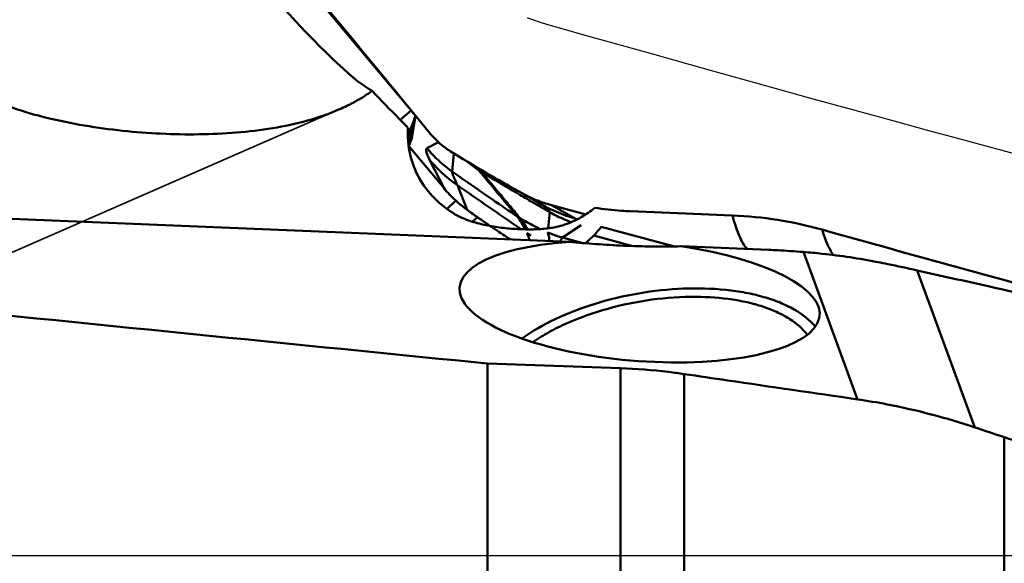
# Model space of a CAD drawing. Units: millimetres. Extents: x -65 to 88, y -57 to 80.
# Drawn here: x 23 to 32, y 0 to 5 of the extents above; entities that cross this region are included whole.
import ezdxf

# ---------------------------------------------------------------- set-up
doc = ezdxf.new("R2010")
doc.units = ezdxf.units.MM
doc.linetypes.add('CENTER2', pattern=[28.575, 19.05, -3.175, 3.175, -3.175])
doc.linetypes.add('HIDDEN', pattern=[9.525, 6.35, -3.175])
for name, color, linetype, lineweight in [('1', 4, 'Continuous', 50), ('2', 7, 'Continuous', 25), ('3', 1, 'HIDDEN', 35), ('4', 2, 'CENTER2', 25), ('cut', 1, 'Continuous', 25), ('nocut', 7, 'Continuous', 25), ('sk2', 7, 'Continuous', 25)]:
    doc.layers.add(name, color=color, linetype=linetype, lineweight=lineweight)
doc.styles.add('simplex', font='txt.shx', dxfattribs={"height": 3.5})
doc.dimstyles.new('コピー - ISO-25', dxfattribs={"dimscale": 0, "dimtxt": 3.5, "dimasz": 3.5, "dimexe": 1.5, "dimexo": 0, "dimgap": 2.3, "dimtad": 1, "dimdsep": 46, "dimtxsty": 'simplex', "dimcen": 0.09, "dimclrd": 256, "dimclre": 256, "dimclrt": 256, "dimadec": 0, "dimazin": 0, "dimtfac": 1, "dimtofl": 0, "dimtmove": 0, "dimatfit": 3, "dimfxl": 1, "dimtolj": 1, "dimlwd": -1, "dimlwe": -1, "dimarcsym": 0})

# ---------------------------------------------------------------- blocks, each defined once
blk = doc.blocks.new('*D5')
at = {"layer": '2'}
for p, q in [((33.5, 12.0584), (33.5, 36.5138)), ((35, 0), (35, 36.5138)), ((30, 35.0138), (26.5, 35.0138)), ((38.5, 35.0138), (88.0167, 35.0138))]:
    blk.add_line(p, q, dxfattribs=at)
for points in [[(30, 34.4305), (30, 35.5971), (33.5, 35.0138)], [(38.5, 35.5971), (38.5, 34.4305), (35, 35.0138)]]:
    blk.add_solid(points, dxfattribs=at)
at = {"layer": 'Defpoints', "color": 0}
for p in [(35, 35.0138), (33.5, 12.0584), (35, 0)]:
    blk.add_point(p, dxfattribs=at)
at = {"layer": '2', "insert": (65.0083, 39.0638), "char_height": 3.5, "attachment_point": 5, "style": 'simplex'}
blk.add_mtext('\\A1;APMX1.5 [.059"]', dxfattribs=at)
blk = doc.blocks.new('*D9')
at = {"layer": '2'}
for p, q in [((0, 11.45), (0, 46.5138)), ((35, 0), (35, 46.5138)), ((31.5, 45.0138), (3.5, 45.0138))]:
    blk.add_line(p, q, dxfattribs=at)
for points in [[(3.5, 45.5971), (3.5, 44.4305), (0, 45.0138)], [(31.5, 44.4305), (31.5, 45.5971), (35, 45.0138)]]:
    blk.add_solid(points, dxfattribs=at)
at = {"layer": 'Defpoints', "color": 0}
for p in [(0, 45.0138), (0, 11.45), (35, 0)]:
    blk.add_point(p, dxfattribs=at)
at = {"layer": '2', "insert": (15.8311, 49.0638), "char_height": 3.5, "attachment_point": 5, "style": 'simplex'}
blk.add_mtext('\\A1;35 [1.378"]', dxfattribs=at)
blk = doc.blocks.new('*D11')
at = {"layer": 'Defpoints', "color": 0}
for p in [(-22, 55.0138), (-22, 4.5), (35, 0)]:
    blk.add_point(p, dxfattribs=at)
at = {"layer": 'sk2'}
for p, q in [((-22, 4.5), (-22, 56.5138)), ((35, 0), (35, 56.5138)), ((31.5, 55.0138), (-18.5, 55.0138))]:
    blk.add_line(p, q, dxfattribs=at)
for points in [[(-18.5, 55.5971), (-18.5, 54.4305), (-22, 55.0138)], [(31.5, 54.4305), (31.5, 55.5971), (35, 55.0138)]]:
    blk.add_solid(points, dxfattribs=at)
at = {"layer": 'sk2', "insert": (6.5001, 59.0638), "char_height": 3.5, "attachment_point": 5, "style": 'simplex'}
blk.add_mtext('\\A1;57 [2.244"]', dxfattribs=at)
blk = doc.blocks.new('*D8')
at = {"layer": '2'}
for p, q in [((35, 4.5), (35, -31.3257)), ((34.11, 3.6603), (34.11, -31.3257)), ((30.61, -29.8257), (-24.1567, -29.8257)), ((38.5, -29.8257), (42, -29.8257))]:
    blk.add_line(p, q, dxfattribs=at)
for points in [[(30.61, -29.2423), (30.61, -30.409), (34.11, -29.8257)], [(38.5, -29.2423), (38.5, -30.409), (35, -29.8257)]]:
    blk.add_solid(points, dxfattribs=at)
at = {"layer": 'Defpoints', "color": 0}
for p in [(35, 4.5), (34.11, 3.6603), (34.11, -29.8257)]:
    blk.add_point(p, dxfattribs=at)
at = {"layer": '2', "insert": (1.4767, -25.7757), "char_height": 3.5, "attachment_point": 5, "style": 'simplex'}
blk.add_mtext('\\A1;0.89 [.035"](MAX)', dxfattribs=at)

msp = doc.modelspace()

# ---------------------------------------------------------------- linework, layer by layer
at = {"layer": '1'}
for p, q in [((26.13050914, 4.87071713), (24.84217019, 6.41368296)), ((26.80300984, 4.05304321), (24.89707273, 6.33566909)), ((26.70388503, 3.96842776), (26.80300984, 4.05304321)), ((26.97208556, 3.84999822), (26.77110547, 4.09565207)), ((26.81167149, 3.80176886), (26.84535449, 4.00253592)), ((26.78670547, 3.73603434), (26.80935467, 3.91350893)), ((26.80935467, 3.91350893), (26.79920625, 3.88736072)), ((26.81167149, 3.80176886), (26.78670547, 3.73603434)), ((26.78159631, 3.72232592), (26.78670547, 3.73603434)), ((26.78367044, 3.72764065), (27.10369204, 3.34437008)), ((27.05230777, 3.76546092), (26.94862676, 3.70873786)), ((27.15933304, 3.68293943), (27.14685154, 3.69085708)), ((27.10369204, 3.34437008), (26.97281981, 3.60312472)), ((27.19419692, 3.66157311), (27.17654957, 3.49859477)), ((27.30629107, 3.59343318), (27.32360903, 3.57998936)), ((27.41601302, 3.51269594), (27.41766686, 3.51056676)), ((27.44291806, 3.49632863), (27.44468655, 3.49420261)), ((27.44471405, 3.4941866), (27.56991412, 3.41904391)), ((27.56991415, 3.41904391), (27.57762882, 3.41444347)), ((27.57762497, 3.41443692), (27.7328522, 3.3221901)), ((27.31450792, 3.14799972), (27.2254733, 3.37144727)), ((27.81574612, 3.29862776), (27.74295525, 3.33928196)), ((18.47094067, 3.26008139), (28.24594854, 2.85839882)), ((27.81574525, 3.29862618), (27.92074906, 3.23829145)), ((27.82725085, 3.29168313), (27.92080096, 3.23826162)), ((27.92074906, 3.23829145), (27.99185125, 3.19738938)), ((27.9291488, 3.24351248), (27.92404151, 3.24567555)), ((27.90917691, 3.21853259), (27.97232345, 3.1817035)), ((27.90918013, 3.21853818), (28.06596029, 3.12738667)), ((27.98409082, 3.20189554), (27.98797984, 3.19962808)), ((27.98797984, 3.19962808), (27.99180511, 3.19741598)), ((27.98878346, 3.19916742), (27.99966985, 3.19258616)), ((27.99180504, 3.19741602), (27.99191667, 3.19735174)), ((28.396384, 3.10705235), (28.08219774, 3.19114785)), ((28.08219774, 3.19114785), (28.29932232, 3.07020081)), ((27.77036706, 3.08791104), (27.77212694, 3.08577206)), ((27.79752787, 3.07177237), (27.79917114, 3.06962622)), ((28.06596039, 3.12738667), (28.05095692, 2.98008522)), ((28.29931082, 3.07020351), (28.31533929, 3.06086903)), ((29.72965677, 3.09766027), (28.80146325, 3.13580235)), ((27.52466456, 3.00120051), (27.53096908, 2.99691549)), ((28.35135766, 3.00907199), (28.18345178, 2.8956458)), ((29.2038677, 2.81523375), (28.53616985, 2.99395061)), ((27.85825303, 2.93641653), (27.85991287, 2.93234519)), ((27.89183259, 2.9182426), (27.89337664, 2.91444814)), ((28.36812328, 2.84621639), (28.18345178, 2.8956458)), ((28.46691757, 2.91413249), (28.82226362, 2.81902011)), ((29.26295276, 2.81660726), (30.06284124, 2.78373759)), ((30.37721799, 2.76489581), (30.86854465, 1.42336479)), ((31.41337686, 2.59710351), (31.93679333, 1.16795364)), ((27.5, 1.74932211), (27.5, -4.13876299)), ((27.5, 1.74932211), (28.70979722, 1.70644296)), ((28.70979722, -4.16630905), (28.70979722, 1.70644296)), ((29.29201505, 1.65332143), (29.29201505, -4.131116)), ((32.20411029, 1.07873379), (32.20411029, -3.75643143))]:
    msp.add_line(p, q, dxfattribs=at)
for centre, major_axis, ratio, start_param, end_param in [((25.64715042, 5.20734179), (-0.86455925, 0.9856391), 0.1155677062, 0.5735468916, 2.8676459431), ((26.96085508, 4.0237579), (-0.84070946, 0.99157776), 0.0784036207, 1.4749461626, 1.5257761809), ((26.74993509, 3.84371124), (1.05757547, 2.61166968), 0.0102536684, 4.7432693638, 4.7773915824), ((28.8854218, 2.31407208), (1.63994392, -0.12701617), 0.3293423505, 8.2799086306, 13.930453262), ((89.68359926, 0), (131.99448469, -11.03797667), 0.0293938701, 4.1428631688, 4.2243026538), ((81.43101634, -8.03890129), (67.36297613, -17.21477567), 0.0693636537, 3.9050010665, 3.9108306485)]:
    msp.add_ellipse(centre, major_axis=major_axis, ratio=ratio, start_param=start_param, end_param=end_param, dxfattribs=at)
for points, knots in [([(26.15270468, 4.06412169), (26.05760358, 4.02262333), (25.85669626, 3.95390689), (25.54073136, 3.88664434), (25.21025821, 3.84740346), (24.87019811, 3.83220616), (24.5243022, 3.83845922), (24.17575325, 3.86498292), (23.82765219, 3.91209976), (23.54044648, 3.97035721), (23.31490517, 4.03105228), (23.14953613, 4.08456042), (22.98940427, 4.14752505), (22.83719654, 4.22186049), (22.69733484, 4.31017644), (22.57710884, 4.41535558), (22.5021656, 4.52174799), (22.46793759, 4.61499199), (22.45634066, 4.68664014), (22.4588269, 4.75881389), (22.47962725, 4.85398058), (22.53442392, 4.96714566), (22.62871289, 5.08797492), (22.74231938, 5.1971596), (22.86920177, 5.29615702), (23.00557891, 5.38638846), (23.1490112, 5.46892902), (23.24788693, 5.51918933), (23.29807644, 5.54330793)], [0, 0, 0, 0, 0.0589648141, 0.1201842545, 0.1832954758, 0.2478662296, 0.3134834616, 0.3797760629, 0.4463997956, 0.5129906761, 0.5461412321, 0.5790873651, 0.6117126454, 0.6438442586, 0.675216875, 0.7054471378, 0.7341442643, 0.7479800513, 0.7615836751, 0.7751265852, 0.7887719233, 0.8166855171, 0.845657088, 0.8755034092, 0.9060059269, 0.9369968468, 0.9683562141, 1, 1, 1, 1]), ([(26.77110547, 4.09565207), (26.71798493, 4.16058022), (26.50541961, 4.41973243), (26.29156651, 4.67782844), (26.13050914, 4.87071713)], [0, 0, 0, 0, 0.2502841005, 1, 1, 1, 1]), ([(26.44865494, 4.23142616), (26.43242887, 4.21956417), (26.36569749, 4.17312216), (26.29491663, 4.13260726), (26.2402491, 4.10513253)], [0, 0, 0, 0, 0.2472791007, 1, 1, 1, 1]), ([(26.7755182, 3.8957972), (26.74869207, 3.92287885), (26.63904513, 4.03407841), (26.53035987, 4.14622463), (26.44865494, 4.23142616)], [0, 0, 0, 0, 0.2440934181, 1, 1, 1, 1]), ([(26.2402491, 4.10513253), (26.23308612, 4.10153257), (26.20418845, 4.08726584), (26.17489439, 4.0738044), (26.15270468, 4.06412169)], [0, 0, 0, 0, 0.2487581166, 1, 1, 1, 1]), ([(27.20565845, 3.10697204), (27.13658435, 3.14781576), (27.0109223, 3.24442251), (26.86821924, 3.4326561), (26.78217473, 3.65406883), (26.76982165, 3.81470105), (26.7755182, 3.8957972)], [0, 0, 0, 0, 0.2549600524, 0.4970580806, 0.7417043254, 1, 1, 1, 1]), ([(27.12649692, 3.7048603), (27.11214776, 3.71523496), (27.05618602, 3.75855441), (27.00585344, 3.80909661), (26.97208556, 3.84999822)], [0, 0, 0, 0, 0.2502855175, 1, 1, 1, 1]), ([(26.97282757, 3.60311603), (26.96917327, 3.61034152), (26.96252294, 3.62400464), (26.95402091, 3.64331644), (26.94757229, 3.66062742), (26.94154285, 3.68054302), (26.9389183, 3.70341291), (26.94863454, 3.70872866)], [0, 0, 0, 0, 0.2170257131, 0.4064294392, 0.5683388556, 0.7031462298, 1, 1, 1, 1]), ([(26.9486267, 3.70873788), (26.98175419, 3.66906308), (27.05330724, 3.59374197), (27.1341571, 3.52848978), (27.1765495, 3.49859477)], [0, 0, 0, 0, 0.4990998446, 1, 1, 1, 1]), ([(27.58605656, 3.42857631), (27.55096457, 3.44880842), (27.40781409, 3.53205957), (27.26588589, 3.61740903), (27.15933299, 3.68293934)], [0, 0, 0, 0, 0.2446087744, 1, 1, 1, 1]), ([(27.22547349, 3.37144733), (27.20260482, 3.38738831), (27.11088638, 3.45589681), (27.02830828, 3.53666969), (26.97281993, 3.60312469)], [0, 0, 0, 0, 0.2435651328, 1, 1, 1, 1]), ([(27.2254733, 3.37144727), (27.21998875, 3.38510711), (27.20876441, 3.41087186), (27.19471288, 3.44167782), (27.18534746, 3.46383343), (27.18021619, 3.47754927), (27.17701301, 3.48882961), (27.17620041, 3.49573347), (27.17654957, 3.49859477)], [0, 0, 0, 0, 0.3227981355, 0.6161412253, 0.7424409323, 0.850360737, 0.9367875397, 1, 1, 1, 1]), ([(27.17654946, 3.49859477), (27.22492019, 3.46448388), (27.42187456, 3.32617229), (27.62016534, 3.18976483), (27.77036696, 3.08791105)], [0, 0, 0, 0, 0.24593452, 1, 1, 1, 1]), ([(27.38349026, 3.54731308), (27.38630909, 3.54458766), (27.39750447, 3.53349057), (27.40817564, 3.52186142), (27.41583078, 3.51282632)], [0, 0, 0, 0, 0.2487430899, 1, 1, 1, 1]), ([(27.41060512, 3.53122282), (27.41340837, 3.52851753), (27.42465198, 3.51733433), (27.43526821, 3.50552382), (27.44291806, 3.49632863)], [0, 0, 0, 0, 0.2456794615, 1, 1, 1, 1]), ([(27.41766686, 3.51056676), (27.47715058, 3.44014165), (27.59457164, 3.29914206), (27.71206621, 3.15820694), (27.77034765, 3.08792485)], [0, 0, 0, 0, 0.5024015683, 1, 1, 1, 1]), ([(27.44471414, 3.4941866), (27.50297151, 3.42388767), (27.59077389, 3.3184946), (27.70835157, 3.17766744), (27.76756533, 3.10704921), (27.79752787, 3.07177237)], [0, 0, 0, 0, 0.4976655648, 0.7477139122, 1, 1, 1, 1]), ([(27.74295525, 3.33928196), (27.73013785, 3.34648305), (27.67771387, 3.37602854), (27.62545345, 3.40586432), (27.58605746, 3.42857788)], [0, 0, 0, 0, 0.2443105761, 1, 1, 1, 1]), ([(27.10369259, 3.34437055), (27.11947109, 3.3254736), (27.18340134, 3.2535878), (27.25634999, 3.18969802), (27.31450834, 3.14800031)], [0, 0, 0, 0, 0.2559596289, 1, 1, 1, 1]), ([(27.80642329, 2.97159743), (27.75856362, 3.00412002), (27.56431782, 3.13653482), (27.37085908, 3.27010432), (27.22547391, 3.37144747)], [0, 0, 0, 0, 0.2461414308, 1, 1, 1, 1]), ([(27.7328522, 3.3221901), (27.74760815, 3.31346544), (27.80631796, 3.27880236), (27.86511439, 3.24428598), (27.90917691, 3.21853259)], [0, 0, 0, 0, 0.2514305326, 1, 1, 1, 1]), ([(27.21149309, 3.23165162), (27.20444734, 3.22518949), (27.17734385, 3.20020513), (27.15049723, 3.17494133), (27.13079444, 3.156042)], [0, 0, 0, 0, 0.2593559589, 1, 1, 1, 1]), ([(27.92404151, 3.24567555), (27.91472073, 3.24964919), (27.87795366, 3.26589059), (27.84202685, 3.28403487), (27.8157456, 3.29862681)], [0, 0, 0, 0, 0.2520958179, 1, 1, 1, 1]), ([(28.08219792, 3.19114855), (28.06901091, 3.1946782), (28.01714405, 3.20951546), (27.96628774, 3.22788676), (27.9291488, 3.24351248)], [0, 0, 0, 0, 0.2530652761, 1, 1, 1, 1]), ([(27.31450896, 3.14800118), (27.33129736, 3.13596443), (27.40088925, 3.0863766), (27.47109011, 3.03764276), (27.52466456, 3.00120051)], [0, 0, 0, 0, 0.2417457011, 1, 1, 1, 1]), ([(27.99191675, 3.1973517), (28.01590981, 3.18353644), (28.11395991, 3.13131211), (28.21878081, 3.09175869), (28.29932246, 3.07020084)], [0, 0, 0, 0, 0.2492839582, 1, 1, 1, 1]), ([(27.99966985, 3.19258616), (28.00848987, 3.18710388), (28.02486122, 3.17621361), (28.04338772, 3.16161395), (28.05514601, 3.14984236), (28.06262374, 3.14047411), (28.06652474, 3.13223777), (28.06596039, 3.12738667)], [0, 0, 0, 0, 0.3265037922, 0.6174428902, 0.7410670561, 0.8464531118, 1, 1, 1, 1]), ([(28.47828317, 3.16670483), (28.43919372, 3.13448311), (28.35193831, 3.07495332), (28.25561749, 3.03167432), (28.20440094, 3.01348088)], [0, 0, 0, 0, 0.4824109559, 1, 1, 1, 1]), ([(28.80146325, 3.13580235), (28.77453938, 3.13690873), (28.66644927, 3.14279666), (28.55865012, 3.1544127), (28.47828317, 3.16670483)], [0, 0, 0, 0, 0.2489335316, 1, 1, 1, 1]), ([(28.20449848, 3.01350229), (28.17232508, 3.00206955), (28.09905468, 2.98465377), (27.97873109, 2.97157527), (27.84310095, 2.96893065), (27.69979291, 2.97642965), (27.55740934, 2.99374235), (27.42411321, 3.02057364), (27.30651005, 3.05656327), (27.23627221, 3.08885206), (27.20559597, 3.10700011)], [0, 0, 0, 0, 0.1001079822, 0.2196136027, 0.3544066265, 0.4973824205, 0.6400366495, 0.7745852394, 0.8954997315, 1, 1, 1, 1]), ([(27.4100219, 3.08029963), (27.4058974, 3.07676454), (27.38940425, 3.06301626), (27.37214508, 3.05018315), (27.35886091, 3.04119543)], [0, 0, 0, 0, 0.2529984583, 1, 1, 1, 1]), ([(27.77212694, 3.08577206), (27.78579398, 3.06896376), (27.81145706, 3.03176669), (27.83226542, 2.99177221), (27.8423614, 2.97071805)], [0, 0, 0, 0, 0.4812704081, 1, 1, 1, 1]), ([(27.79936594, 3.06951532), (27.8135575, 3.06111736), (27.87262695, 3.02704631), (27.93326129, 2.99568126), (27.97999032, 2.97356301)], [0, 0, 0, 0, 0.2418287097, 1, 1, 1, 1]), ([(27.79936599, 3.06951532), (27.80566327, 3.06214926), (27.83101754, 3.03100299), (27.85320837, 2.99723739), (27.86769365, 2.97043228)], [0, 0, 0, 0, 0.2413112078, 1, 1, 1, 1]), ([(28.06596032, 3.12738667), (28.08199241, 3.11811778), (28.14549929, 3.08333298), (28.21222594, 3.0544492), (28.26301694, 3.03646905)], [0, 0, 0, 0, 0.2557885762, 1, 1, 1, 1]), ([(30.54769332, 2.9678868), (30.41448954, 3.00509965), (30.14367878, 3.06443685), (29.8677883, 3.09198405), (29.72965677, 3.09766027)], [0, 0, 0, 0, 0.5001013449, 1, 1, 1, 1]), ([(29.72965677, 3.09766027), (29.73901451, 3.06421402), (29.75790659, 3.00215678), (29.78967806, 2.91747034), (29.82273614, 2.84806318), (29.84783973, 2.80844992), (29.86087394, 2.79179454)], [0, 0, 0, 0, 0.3114530566, 0.5814101441, 0.8103401578, 1, 1, 1, 1]), ([(27.53096808, 2.996914), (27.54515159, 2.98728156), (27.60282327, 2.94824788), (27.66074622, 2.90958558), (27.70453962, 2.88064112)], [0, 0, 0, 0, 0.2461990175, 1, 1, 1, 1]), ([(30.54769332, 2.9678868), (30.56065788, 2.92388183), (30.58854199, 2.84392819), (30.62811128, 2.76866813), (30.64985509, 2.73677597)], [0, 0, 0, 0, 0.5430648938, 1, 1, 1, 1]), ([(27.85991287, 2.93234519), (27.86210299, 2.92738681), (27.87067813, 2.90774785), (27.87902837, 2.88801109), (27.88516083, 2.87322345)], [0, 0, 0, 0, 0.252949554, 1, 1, 1, 1]), ([(28.06163357, 2.86600692), (28.06284737, 2.87350436), (28.06313652, 2.88839779), (28.05900225, 2.90920995), (28.05303981, 2.92710071), (28.04882421, 2.93805478), (28.04718983, 2.94310055)], [0, 0, 0, 0, 0.2873146151, 0.556150215, 0.799359, 1, 1, 1, 1]), ([(28.04719023, 2.94310061), (28.05848572, 2.93820941), (28.1029712, 2.91984556), (28.14885721, 2.90490561), (28.18345217, 2.89564589)], [0, 0, 0, 0, 0.2557889208, 1, 1, 1, 1]), ([(28.16535256, 2.86188975), (28.16693945, 2.86905732), (28.17105166, 2.88138393), (28.17884436, 2.89244174), (28.18345178, 2.8956458)], [0, 0, 0, 0, 0.566746944, 1, 1, 1, 1]), ([(28.39008405, 2.84429824), (28.3965434, 2.8494299), (28.42329716, 2.87141064), (28.44858598, 2.89517206), (28.46691757, 2.91413249)], [0, 0, 0, 0, 0.2382724538, 1, 1, 1, 1]), ([(28.24594854, 2.85839882), (28.32549863, 2.8495727), (28.48998299, 2.83509022), (28.742294, 2.82085944), (29.00168077, 2.81340016), (29.17616858, 2.81406759), (29.26295276, 2.81660726)], [0, 0, 0, 0, 0.2357512261, 0.486222238, 0.7442692738, 1, 1, 1, 1]), ([(30.06284124, 2.78373759), (30.0889576, 2.7826644), (30.19383172, 2.77785123), (30.29861279, 2.7710444), (30.37721799, 2.76489581)], [0, 0, 0, 0, 0.2489757883, 1, 1, 1, 1]), ([(30.37721799, 2.76489581), (30.4340264, 2.76045219), (30.66090121, 2.73935688), (30.88653639, 2.70507245), (31.05421723, 2.67227821)], [0, 0, 0, 0, 0.2500967877, 1, 1, 1, 1]), ([(31.05421723, 2.67227821), (31.08436243, 2.66638255), (31.20433077, 2.64253101), (31.32398884, 2.61711177), (31.41337686, 2.59710351)], [0, 0, 0, 0, 0.2511221195, 1, 1, 1, 1]), ([(31.41337686, 2.59710351), (31.62895635, 2.54884905), (32.49105736, 2.35606233), (33.35330587, 2.16393533), (34, 2.02017749)], [0, 0, 0, 0, 0.2500742029, 1, 1, 1, 1]), ([(27.81208712, 1.97737192), (27.90745435, 2.04528139), (28.12358461, 2.16736158), (28.48262636, 2.30372498), (28.87508618, 2.3965156), (29.27573167, 2.43964396), (29.602883, 2.43190844), (29.84703269, 2.39712031), (30.01210101, 2.35870337), (30.16093487, 2.3078669), (30.32591563, 2.22881012), (30.43273166, 2.14773061), (30.48577662, 2.0843084)], [0, 0, 0, 0, 0.1234277099, 0.2600927832, 0.4037760627, 0.5473916626, 0.6838616079, 0.7474743035, 0.8071112137, 0.862313007, 0.9128327423, 1, 1, 1, 1]), ([(29.39991442, 2.35682655), (29.26523957, 2.35785933), (28.99331782, 2.33944192), (28.5977205, 2.25886207), (28.28564683, 2.14942359), (28.06123637, 2.03863928), (27.95964981, 1.97658337), (27.9122856, 1.94402477)], [0, 0, 0, 0, 0.2582561871, 0.5205638854, 0.7721678663, 0.8897866888, 1, 1, 1, 1]), ([(29.39991442, 2.35682655), (29.5111958, 2.35597317), (29.67433128, 2.34460481), (29.88174445, 2.30504258), (30.02066257, 2.26561479), (30.14508779, 2.21611663), (30.28251348, 2.14141051), (30.37003552, 2.06710273), (30.41283321, 2.0104315)], [0, 0, 0, 0, 0.3029423889, 0.4431418248, 0.5742493918, 0.6955197637, 0.8066781453, 1, 1, 1, 1]), ([(29.29201505, 1.65332143), (29.24388585, 1.66037522), (29.05063956, 1.68601536), (28.85599525, 1.70126155), (28.70979722, 1.70644296)], [0, 0, 0, 0, 0.2495386028, 1, 1, 1, 1]), ([(29.29201505, 1.65332143), (29.42335256, 1.63407268), (29.94882354, 1.55715412), (30.47434734, 1.48059643), (30.86854465, 1.42336479)], [0, 0, 0, 0, 0.2499489049, 1, 1, 1, 1]), ([(31.93679333, 1.16795364), (31.67625474, 1.25503262), (31.32062053, 1.34911517), (30.95928448, 1.4101907), (30.86854465, 1.42336479)], [0, 0, 0, 0, 0.7497488555, 1, 1, 1, 1]), ([(33.29253494, 1.00970128), (33.27516438, 0.99336178), (33.2407903, 0.97385682), (33.18866979, 0.95605774), (33.11957034, 0.94045021), (33.01648962, 0.93120032), (32.87643897, 0.93446577), (32.71890225, 0.95177089), (32.55017358, 0.98230677), (32.37681759, 1.02461154), (32.26141765, 1.05963342), (32.20411029, 1.07873379)], [0, 0, 0, 0, 0.0638713096, 0.1030705658, 0.1476427285, 0.2531635708, 0.3792783244, 0.5223295952, 0.6771920926, 0.8382133698, 1, 1, 1, 1])]:
    msp.add_open_spline(points, degree=3, knots=knots, dxfattribs=at)
for points in [[(26.79920625, 3.88736072), (26.78975058, 3.86193237), (26.78133419, 3.83609334), (26.77399491, 3.80997542)], [(27.14685154, 3.69085708), (27.13995944, 3.695365), (27.13317069, 3.70003505), (27.12649692, 3.7048603)], [(27.32360903, 3.57998936), (27.35382266, 3.55677269), (27.38464308, 3.53432478), (27.41601298, 3.51269594)], [(27.44291804, 3.49632867), (27.43377653, 3.50149081), (27.42479942, 3.50695559), (27.41601624, 3.5127063)], [(27.44471382, 3.49418716), (27.43552133, 3.49934396), (27.42649535, 3.50480957), (27.41766658, 3.51056695)], [(27.79752725, 3.07177197), (27.78829987, 3.07684785), (27.77923608, 3.08223327), (27.77036665, 3.08791151)], [(27.79936333, 3.0695184), (27.79010993, 3.07463219), (27.78102017, 3.08005402), (27.77212434, 3.08576721)], [(28.46691757, 2.91413249), (28.49140148, 2.93945629), (28.51455406, 2.96613849), (28.53616985, 2.99395061)], [(33.0307634, 2.28279109), (32.20236052, 2.50855674), (31.37464524, 2.73686302), (30.54769332, 2.9678868)], [(27.89183254, 2.91824271), (27.88040993, 2.92385652), (27.86919863, 2.92992283), (27.85825291, 2.93641761)], [(27.89386098, 2.91418876), (27.88231134, 2.91978361), (27.87097575, 2.92584418), (27.85991132, 2.93234611)]]:
    msp.add_open_spline(points, degree=3, dxfattribs=at)
at = {"layer": '3'}
msp.add_line((23.09742131, 2.73090807), (26.15270494, 4.06412166), dxfattribs=at)
at = {"layer": '4'}
msp.add_line((36.69004216, 0), (0, 0), dxfattribs=at)
at = {"layer": 'cut'}
for p, q in [((28.00088802, 4.84806097), (27.98055027, 4.8545989)), ((28.98283453, 4.57002186), (28.43571801, 4.72398696)), ((29.52948675, 4.41703175), (28.98283453, 4.57002186)), ((30.07765501, 4.26455822), (29.52948675, 4.41703175)), ((30.44482501, 4.16301275), (30.07765501, 4.26455822)), ((30.81350125, 4.06155407), (30.44482501, 4.16301275)), ((31.18328431, 3.96034093), (30.81350125, 4.06155407)), ((31.55349526, 3.85961151), (31.18328431, 3.96034093)), ((32.47761606, 3.61108521), (32.10850668, 3.70982284))]:
    msp.add_line(p, q, dxfattribs=at)
for points in [[(27.98055027, 4.8545989), (27.9671431, 4.85902863), (27.95384387, 4.86351189), (27.94065258, 4.86804866), (27.92756881, 4.87264005), (27.91459298, 4.87728496), (27.90172636, 4.8819801), (27.88896935, 4.88672437), (27.87632155, 4.89151888), (27.86378295, 4.89636362)], [(28.05057569, 4.83293263), (28.03090238, 4.83878048), (28.02096318, 4.84180372), (28.01095814, 4.84489685), (28.00088802, 4.84806097)], [(28.43571801, 4.72398696), (28.06030979, 4.83010802), (28.05057569, 4.83293263)], [(32.10850668, 3.70982284), (31.73868349, 3.80945594), (31.55349526, 3.85961151)]]:
    msp.add_lwpolyline(points, dxfattribs=at)
at = {"layer": 'nocut'}
msp.add_line((34.2, 0), (0, 0), dxfattribs=at)

# ---------------------------------------------------------------- dimensions: what is measured, and where the dimension line sits
at = {"layer": '2'}
dim = msp.add_linear_dim(base=(0, 45.0137858464), p1=(35.0000000034, 0), p2=(0, 11.4499999989), dimstyle='コピー - ISO-25', override={"dimscale": 1, "dimdec": 8}, dxfattribs=at)
dim.commit()
dim.dimension.update_dxf_attribs({"geometry": '*D9', "text_midpoint": (15.8310851803, 45.0137858464), "dimtype": 160})
for base, p1, p2, text, picture, middle in [((35, 35.01378585), (33.5, 12.05836311), (35, 0), 'APMX<>', '*D5', (65.00833334, 35.01378585)), ((34.11, -29.82566734), (35, 4.5), (34.11, 3.66032382), '<>(MAX)', '*D8', (1.47666667, -29.82566734))]:
    dim = msp.add_linear_dim(base=base, p1=p1, p2=p2, text=text, dimstyle='コピー - ISO-25', override={"dimscale": 1, "dimdec": 8}, dxfattribs=at)
    dim.commit()
    dim.dimension.update_dxf_attribs({"geometry": picture, "text_midpoint": middle, "dimtype": 160})
at = {"layer": 'sk2'}
dim = msp.add_linear_dim(base=(-22, 55.0137858464), p1=(35.0000000034, 0), p2=(-22, 4.4999999989), dimstyle='コピー - ISO-25', override={"dimscale": 1, "dimdec": 8}, dxfattribs=at)
dim.commit()
dim.dimension.update_dxf_attribs({"geometry": '*D11', "text_midpoint": (6.5001394867, 55.0137858464), "dimtype": 160})

doc.saveas('drawing.dxf')
